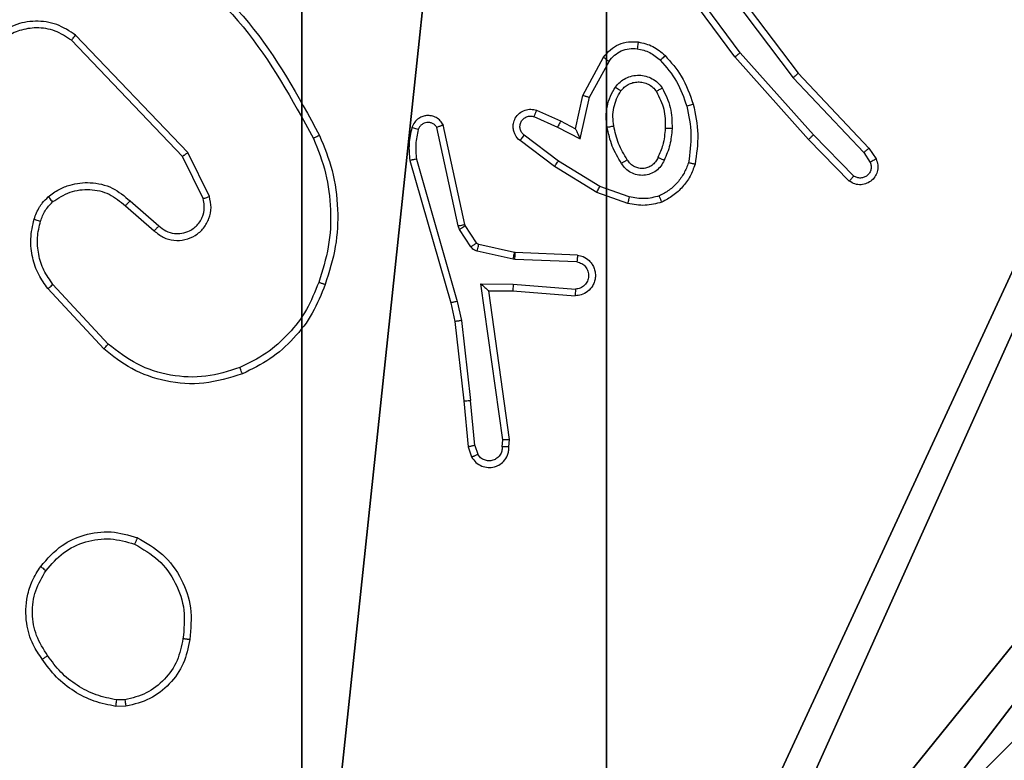
# Model space of a CAD drawing. Units: centimetres. Extents: x -192 to 192, y -161 to 160.
# Drawn here: x -38 to -35, y -9 to -7 of the extents above; entities that cross this region are included whole.
import ezdxf

# ---------------------------------------------------------------- set-up
doc = ezdxf.new("R2010")
doc.units = ezdxf.units.CM
doc.header["$LTSCALE"] = 2.54
doc.layers.get('0').update_dxf_attribs({"true_color": 0xff5454})
doc.layers.add('VP-EQ', color=7, linetype='Continuous', true_color=0x8a3492)

# ---------------------------------------------------------------- blocks, each defined once
blk = doc.blocks.new('R__nica_1')
at = {"color": 251, "true_color": 0x646464}
mesh = blk.add_polyface(dxfattribs=at)
corners = [(4.0498, 9), (0, 4.95), (0, 9), (0.2576, 4.95), (0.2576, 4.05), (4.9498, 8.7424), (4.05, 0.2576), (4.0498, 8.7424), (4.95, 0.2576), (0, 0), (0, 4.05), (4.05, 0), (9, 9), (4.9498, 9), (4.95, 0), (8.7424, 4.9502), (9, 4.9502), (8.7424, 4.0502), (9, 0), (9, 4.0502)]
mesh.append_faces([[corners[k] for k in face] for face in [(0, 1, 2), (4, 9, 10), (12, 5, 13), (15, 12, 16), (18, 17, 19)]], dxfattribs={"vtx0": -1, "color": 251})
mesh.append_faces([[corners[k] for k in face] for face in [(1, 0, 3), (3, 0, 4), (5, 6, 7), (6, 5, 8), (9, 4, 11), (7, 4, 0), (11, 7, 6), (8, 12, 14), (14, 17, 18), (17, 14, 15)]], dxfattribs={"vtx0": -1, "vtx1": -1, "color": 251})
mesh.append_faces([[corners[k] for k in face] for face in [(11, 4, 7), (5, 12, 8), (14, 12, 15)]], dxfattribs={"vtx0": -1, "vtx1": -1, "vtx2": -1, "color": 251})
mesh = blk.add_polyface(dxfattribs=at)
corners = [(9, 0, 128.7906), (4.95, 0.2576, 128.7906), (4.95, 0, 128.7906), (8.7424, 4.0502, 128.7906), (9, 4.0502, 128.7906), (0, 0, 128.7906), (0.2576, 4.05, 128.7906), (0, 4.05, 128.7906), (4.05, 0, 128.7906), (0.2576, 4.95, 128.7906), (4.0498, 8.7424, 128.7906), (4.05, 0.2576, 128.7906), (4.9498, 8.7424, 128.7906), (4.9498, 9, 128.7906), (9, 9, 128.7906), (8.7424, 4.9502, 128.7906), (9, 4.9502, 128.7906), (0, 9, 128.7906), (0, 4.95, 128.7906), (4.0498, 9, 128.7906)]
mesh.append_faces([[corners[k] for k in face] for face in [(0, 1, 2), (3, 0, 4), (5, 6, 7), (14, 15, 16), (9, 17, 18)]], dxfattribs={"vtx0": -1, "color": 251})
mesh.append_faces([[corners[k] for k in face] for face in [(6, 8, 9), (10, 11, 12), (12, 1, 13), (13, 1, 14), (15, 1, 3), (17, 9, 19), (19, 9, 10)]], dxfattribs={"vtx0": -1, "vtx1": -1, "color": 251})
mesh.append_faces([[corners[k] for k in face] for face in [(1, 0, 3), (9, 8, 10), (14, 1, 15)]], dxfattribs={"vtx0": -1, "vtx1": -1, "vtx2": -1, "color": 251})
mesh.append_faces([[corners[k] for k in face] for face in [(6, 5, 8), (10, 8, 11), (12, 11, 1)]], dxfattribs={"vtx0": -1, "vtx2": -1, "color": 251})
blk = doc.blocks.new('noga_C11Q_WOODEN_LOW')
at = {"color": 0}
blk.add_blockref('R__nica_1', (0, 0, -10), dxfattribs=at)
blk = doc.blocks.new('Grupuj_2')
at = {"color": 0}
blk.add_blockref('noga_C11Q_WOODEN_LOW', (0.5377, 0.3, 10.2544), dxfattribs=at)
blk = doc.blocks.new('Group_1')
at = {"color": 0}
blk.add_blockref('Grupuj_2', (-0.2377, 0, -0.2544), dxfattribs=at)
blk = doc.blocks.new('RC1474_')
at = {"color": 0, "linetype": 'Continuous', "lineweight": 25}
for p, q in [((212.1533, 205.2076), (212.3786, 204.9089)), ((212.1915, 204.9575), (212.0211, 205.1877)), ((212.2071, 204.9699), (212.0388, 205.1973)), ((212.1374, 205.1955), (212.3634, 204.8957)), ((210.5597, 204.6637), (210.2318, 205.0064)), ((210.5758, 204.675), (210.2441, 205.0217)), ((211.7424, 204.8439), (211.8035, 204.9562)), ((211.7617, 204.8382), (211.8197, 204.9443)), ((212.4085, 204.7136), (212.1915, 204.9575)), ((212.4233, 204.727), (212.2071, 204.9699)), ((212.3634, 204.8957), (212.572, 204.6749)), ((212.3786, 204.9089), (212.5875, 204.6877)), ((211.7205, 204.7455), (211.7424, 204.8439)), ((211.7344, 204.7155), (211.7617, 204.8382)), ((211.6054, 204.7998), (211.6767, 204.7683)), ((211.598, 204.781), (211.668, 204.75)), ((211.3738, 204.4584), (211.311, 204.7492)), ((211.3934, 204.4629), (211.3301, 204.7564)), ((211.668, 204.75), (211.7344, 204.7155)), ((211.6767, 204.7683), (211.7205, 204.7455)), ((211.6703, 204.6496), (211.5693, 204.7261)), ((212.5295, 204.5908), (212.4085, 204.7136)), ((212.5428, 204.6057), (212.4233, 204.727)), ((211.6586, 204.6336), (211.557, 204.7106)), ((212.5875, 204.6877), (212.6084, 204.6562)), ((210.6205, 204.5392), (210.5597, 204.6637)), ((210.6393, 204.5452), (210.5758, 204.675)), ((211.251, 204.6557), (211.3715, 204.2357)), ((212.572, 204.6749), (212.5912, 204.646)), ((211.2315, 204.6517), (211.3521, 204.2311)), ((211.7833, 204.5568), (211.6586, 204.6336)), ((211.7924, 204.5743), (211.6703, 204.6496)), ((211.8796, 204.5441), (211.7924, 204.5743)), ((211.8751, 204.5249), (211.7833, 204.5568)), ((210.3911, 204.5176), (210.4763, 204.4436)), ((210.4051, 204.5324), (210.4901, 204.4586)), ((211.3781, 204.4481), (211.3738, 204.4584)), ((211.3949, 204.4593), (211.3934, 204.4629)), ((211.4285, 204.4081), (211.3949, 204.4593)), ((211.4117, 204.3968), (211.3781, 204.4481)), ((211.5407, 204.38), (211.435, 204.4036)), ((211.5363, 204.3602), (211.4306, 204.3837)), ((211.5425, 204.3798), (211.5407, 204.38)), ((211.7267, 204.3724), (211.5425, 204.3798)), ((211.5417, 204.3595), (211.5363, 204.3602)), ((211.725, 204.3521), (211.5417, 204.3595)), ((210.3407, 204.1097), (210.1773, 204.2857)), ((211.4413, 204.287), (211.5367, 204.286)), ((211.506, 203.8266), (211.4413, 204.287)), ((211.5367, 204.286), (211.7205, 204.2717)), ((210.3274, 204.0955), (210.1622, 204.2735)), ((211.4644, 204.2671), (211.5358, 204.2664)), ((211.5262, 203.8275), (211.4644, 204.2671)), ((211.5358, 204.2664), (211.7199, 204.2521)), ((211.3521, 204.2311), (211.3645, 204.1762)), ((211.3715, 204.2357), (211.3842, 204.1791)), ((211.3645, 204.1762), (211.391, 203.9417)), ((211.3842, 204.1791), (211.4108, 203.9433)), ((211.391, 203.9417), (211.4035, 203.8064)), ((211.4231, 203.8102), (211.4108, 203.9433)), ((211.4231, 203.8102), (211.4323, 203.7841)), ((211.5041, 203.8062), (211.506, 203.8266)), ((211.5242, 203.8064), (211.5262, 203.8275)), ((211.4035, 203.8064), (211.414, 203.7765)), ((210.3896, 203.0592), (210.3657, 203.0589)), ((210.3929, 203.0401), (210.3634, 203.0398))]:
    blk.add_line(p, q, dxfattribs=at)
for points, knots in [([(210.4675, 205.3281), (210.5697, 205.2436), (210.7741, 205.0747), (210.9012, 204.842), (210.9648, 204.7256)], [0, 0, 0, 0, 0.500137, 1, 1, 1, 1]), ([(210.455, 205.3121), (210.5559, 205.2286), (210.7577, 205.0616), (210.8836, 204.8318), (210.9465, 204.7169)], [0, 0, 0, 0, 0.5, 1, 1, 1, 1]), ([(210.2441, 205.0217), (210.2262, 205.0335), (210.1903, 205.057), (210.1255, 205.0661), (210.0612, 205.0546), (210.0261, 205.0301), (210.0085, 205.0178)], [0, 0, 0, 0, 0.250293, 0.500118, 0.750038, 1, 1, 1, 1]), ([(210.2318, 205.0064), (210.2162, 205.0167), (210.1851, 205.0373), (210.1302, 205.0458), (210.0874, 205.0389), (210.0514, 205.0248), (210.0339, 205.0117), (210.0224, 205.0032)], [0, 0, 0, 0, 0.244183, 0.489903, 0.713013, 0.811001, 1, 1, 1, 1]), ([(210.2318, 205.0064), (210.232, 205.0067), (210.2323, 205.0071), (210.2351, 205.0106), (210.2392, 205.0157), (210.2425, 205.0197), (210.2441, 205.0217)], [0, 0, 0, 0, 0.250297, 0.499879, 0.749906, 1, 1, 1, 1]), ([(211.8035, 204.9562), (211.8098, 204.9641), (211.8224, 204.9797), (211.8484, 204.995), (211.8769, 205.0034), (211.8963, 205.0022), (211.9059, 205.0016)], [0, 0, 0, 0, 0.255719, 0.50769, 0.755804, 1, 1, 1, 1]), ([(211.8197, 204.9443), (211.8247, 204.9506), (211.8348, 204.9632), (211.8557, 204.9759), (211.8791, 204.983), (211.8952, 204.9821), (211.9033, 204.9816)], [0, 0, 0, 0, 0.2501552, 0.5000257, 0.7500163, 1, 1, 1, 1]), ([(211.9059, 205.0016), (211.9059, 205.0013), (211.9058, 205.0006), (211.9052, 204.9961), (211.9043, 204.9894), (211.9036, 204.9842), (211.9033, 204.9816)], [0, 0, 0, 0, 0.250191, 0.499938, 0.749829, 1, 1, 1, 1]), ([(211.9033, 204.9816), (211.916, 204.9787), (211.9416, 204.9729), (211.9614, 204.9558), (211.9713, 204.9473)], [0, 0, 0, 0, 0.499987, 1, 1, 1, 1]), ([(211.9059, 205.0016), (211.9209, 204.9982), (211.9508, 204.9915), (211.9739, 204.9715), (211.9855, 204.9615)], [0, 0, 0, 0, 0.5000642, 1, 1, 1, 1]), ([(211.8035, 204.9562), (211.8037, 204.956), (211.8041, 204.9557), (211.8071, 204.9535), (211.8103, 204.9511), (211.8132, 204.949), (211.8163, 204.9467), (211.8186, 204.9451), (211.8197, 204.9443)], [0, 0, 0, 0, 0.236465, 0.481164, 0.607186, 0.73592, 0.866992, 1, 1, 1, 1]), ([(211.9855, 204.9615), (211.9853, 204.9612), (211.9849, 204.9608), (211.9817, 204.9575), (211.9769, 204.9528), (211.9732, 204.9491), (211.9713, 204.9473)], [0, 0, 0, 0, 0.250445, 0.500164, 0.750125, 1, 1, 1, 1]), ([(211.9713, 204.9473), (211.9887, 204.9273), (212.0235, 204.8873), (212.0407, 204.8372), (212.0494, 204.8121)], [0, 0, 0, 0, 0.49996, 1, 1, 1, 1]), ([(211.9855, 204.9615), (212.0028, 204.9419), (212.04, 204.8995), (212.0586, 204.8462), (212.0686, 204.8176)], [0, 0, 0, 0, 0.462904, 1, 1, 1, 1]), ([(212.1915, 204.9575), (212.1916, 204.9576), (212.192, 204.9578), (212.1943, 204.9597), (212.1971, 204.9619), (212.2, 204.9642), (212.2034, 204.9669), (212.2058, 204.9689), (212.2071, 204.9699)], [0, 0, 0, 0, 0.1984489, 0.4310536, 0.5601095, 0.6983646, 0.8448566, 1, 1, 1, 1]), ([(211.8387, 204.8685), (211.843, 204.8736), (211.8517, 204.884), (211.869, 204.895), (211.8881, 204.902), (211.9085, 204.9041), (211.9287, 204.9012), (211.9476, 204.8936), (211.9643, 204.8818), (211.9726, 204.8711), (211.9767, 204.8657)], [0, 0, 0, 0, 0.124976, 0.249975, 0.374928, 0.499902, 0.625036, 0.750115, 0.875012, 1, 1, 1, 1]), ([(212.3786, 204.9089), (212.3784, 204.9087), (212.3781, 204.9084), (212.3759, 204.9065), (212.3732, 204.9041), (212.3704, 204.9017), (212.3671, 204.8988), (212.3647, 204.8968), (212.3634, 204.8957)], [0, 0, 0, 0, 0.198576, 0.431225, 0.560315, 0.69816, 0.844875, 1, 1, 1, 1]), ([(211.8142, 204.75), (211.8129, 204.7603), (211.8101, 204.7808), (211.814, 204.8118), (211.8227, 204.8418), (211.8334, 204.8596), (211.8387, 204.8685)], [0, 0, 0, 0, 0.249948, 0.500006, 0.749997, 1, 1, 1, 1]), ([(211.8339, 204.7537), (211.8327, 204.7627), (211.8302, 204.7806), (211.8334, 204.8077), (211.8411, 204.8339), (211.8504, 204.8494), (211.855, 204.8572)], [0, 0, 0, 0, 0.250002, 0.500013, 0.749991, 1, 1, 1, 1]), ([(211.8387, 204.8685), (211.8408, 204.867), (211.8451, 204.864), (211.8505, 204.8602), (211.8542, 204.8576), (211.8547, 204.8573), (211.855, 204.8572)], [0, 0, 0, 0, 0.250274, 0.499754, 0.749668, 1, 1, 1, 1]), ([(211.855, 204.8572), (211.8581, 204.8608), (211.8642, 204.8682), (211.8764, 204.8765), (211.8903, 204.882), (211.9055, 204.8841), (211.921, 204.8826), (211.936, 204.8771), (211.9497, 204.8681), (211.9564, 204.8595), (211.9598, 204.8552)], [0, 0, 0, 0, 0.1159779, 0.234361, 0.3555973, 0.4791451, 0.6056209, 0.7344412, 0.8658953, 1, 1, 1, 1]), ([(211.9767, 204.8657), (211.9745, 204.8643), (211.9701, 204.8615), (211.9644, 204.8581), (211.9606, 204.8557), (211.96, 204.8553), (211.9598, 204.8552)], [0, 0, 0, 0, 0.25005, 0.500153, 0.749954, 1, 1, 1, 1]), ([(211.9767, 204.8657), (211.9862, 204.8468), (212.0053, 204.809), (212.0057, 204.7667), (212.0059, 204.7455)], [0, 0, 0, 0, 0.50002, 1, 1, 1, 1]), ([(211.7424, 204.8439), (211.7426, 204.8438), (211.7431, 204.8437), (211.746, 204.8428), (211.7497, 204.8417), (211.7531, 204.8407), (211.7572, 204.8395), (211.7602, 204.8386), (211.7617, 204.8382)], [0, 0, 0, 0, 0.207829, 0.4430866, 0.5717972, 0.7072887, 0.8502722, 1, 1, 1, 1]), ([(211.9598, 204.8552), (211.9684, 204.8381), (211.9856, 204.804), (211.9857, 204.7658), (211.9858, 204.7467)], [0, 0, 0, 0, 0.500007, 1, 1, 1, 1]), ([(211.557, 204.7106), (211.5564, 204.7111), (211.551, 204.7152), (211.5443, 204.7233), (211.5387, 204.7357), (211.5362, 204.7476), (211.5369, 204.7618), (211.5425, 204.7776), (211.5543, 204.7919), (211.5709, 204.801), (211.5888, 204.8041), (211.6, 204.8012), (211.6054, 204.7998)], [0, 0, 0, 0, 0.015038, 0.141202, 0.210732, 0.293838, 0.390493, 0.500677, 0.635586, 0.763731, 0.885209, 1, 1, 1, 1]), ([(211.6054, 204.7998), (211.6053, 204.7995), (211.6051, 204.799), (211.6039, 204.7958), (211.6024, 204.7921), (211.6011, 204.7888), (211.5996, 204.785), (211.5986, 204.7823), (211.598, 204.781)], [0, 0, 0, 0, 0.227511, 0.469576, 0.596424, 0.727273, 0.861888, 1, 1, 1, 1]), ([(212.0686, 204.8176), (212.0683, 204.8175), (212.0677, 204.8172), (212.0633, 204.816), (212.0569, 204.8142), (212.0519, 204.8128), (212.0494, 204.8121)], [0, 0, 0, 0, 0.249969, 0.500182, 0.750032, 1, 1, 1, 1]), ([(212.0494, 204.8121), (212.0551, 204.7844), (212.0666, 204.729), (212.0585, 204.6729), (212.0545, 204.6449)], [0, 0, 0, 0, 0.499999, 1, 1, 1, 1]), ([(212.0686, 204.8176), (212.0747, 204.7882), (212.0869, 204.7294), (212.0782, 204.67), (212.0738, 204.6403)], [0, 0, 0, 0, 0.500005, 1, 1, 1, 1]), ([(211.3301, 204.7564), (211.3274, 204.7608), (211.3221, 204.7695), (211.3097, 204.7787), (211.2957, 204.7839), (211.282, 204.7847), (211.269, 204.7821), (211.2565, 204.776), (211.2442, 204.765), (211.2397, 204.7543), (211.2373, 204.7485)], [0, 0, 0, 0, 0.128854, 0.254959, 0.378229, 0.500463, 0.595349, 0.710397, 0.845307, 1, 1, 1, 1]), ([(211.5693, 204.7261), (211.5666, 204.7286), (211.5611, 204.7337), (211.5568, 204.7442), (211.5563, 204.7554), (211.5596, 204.7661), (211.5665, 204.7751), (211.576, 204.7809), (211.5872, 204.7834), (211.5944, 204.7818), (211.598, 204.781)], [0, 0, 0, 0, 0.125215, 0.250299, 0.37499, 0.500046, 0.62483, 0.749885, 0.874853, 1, 1, 1, 1]), ([(211.2373, 204.7485), (211.2338, 204.7325), (211.2266, 204.7006), (211.2299, 204.668), (211.2315, 204.6517)], [0, 0, 0, 0, 0.5000055, 1, 1, 1, 1]), ([(211.2565, 204.7427), (211.254, 204.7435), (211.2489, 204.7449), (211.2426, 204.7469), (211.2382, 204.7482), (211.2376, 204.7484), (211.2373, 204.7485)], [0, 0, 0, 0, 0.25073, 0.500299, 0.750079, 1, 1, 1, 1]), ([(211.2565, 204.7427), (211.2533, 204.7284), (211.2468, 204.6996), (211.2496, 204.6703), (211.251, 204.6557)], [0, 0, 0, 0, 0.499998, 1, 1, 1, 1]), ([(211.311, 204.7492), (211.3094, 204.7516), (211.306, 204.7563), (211.2987, 204.7613), (211.2903, 204.764), (211.2816, 204.7642), (211.2731, 204.7619), (211.2657, 204.7573), (211.2596, 204.7508), (211.2575, 204.7454), (211.2565, 204.7427)], [0, 0, 0, 0, 0.125103, 0.250032, 0.375229, 0.500241, 0.625049, 0.750134, 0.87509, 1, 1, 1, 1]), ([(211.3301, 204.7564), (211.3298, 204.7563), (211.3293, 204.7561), (211.326, 204.7548), (211.3223, 204.7534), (211.3189, 204.7522), (211.3151, 204.7508), (211.3124, 204.7497), (211.311, 204.7492)], [0, 0, 0, 0, 0.228524, 0.470418, 0.597223, 0.727691, 0.861783, 1, 1, 1, 1]), ([(211.6767, 204.7683), (211.6766, 204.768), (211.6764, 204.7674), (211.6745, 204.7632), (211.6715, 204.7571), (211.6692, 204.7524), (211.668, 204.75)], [0, 0, 0, 0, 0.250285, 0.499854, 0.749956, 1, 1, 1, 1]), ([(211.7205, 204.7455), (211.7206, 204.7453), (211.7207, 204.745), (211.7218, 204.7426), (211.7234, 204.739), (211.7259, 204.7337), (211.7295, 204.7257), (211.7326, 204.7193), (211.7344, 204.7155)], [0, 0, 0, 0, 0.101296, 0.214486, 0.344716, 0.49584, 0.698124, 1, 1, 1, 1]), ([(211.8142, 204.75), (211.8168, 204.7505), (211.822, 204.7514), (211.8285, 204.7526), (211.833, 204.7535), (211.8336, 204.7536), (211.8339, 204.7537)], [0, 0, 0, 0, 0.250409, 0.500455, 0.749752, 1, 1, 1, 1]), ([(211.8566, 204.643), (211.8466, 204.6597), (211.8265, 204.693), (211.8183, 204.731), (211.8142, 204.75)], [0, 0, 0, 0, 0.499992, 1, 1, 1, 1]), ([(211.8735, 204.6538), (211.8641, 204.6694), (211.8453, 204.7004), (211.8377, 204.7359), (211.8339, 204.7537)], [0, 0, 0, 0, 0.500027, 1, 1, 1, 1]), ([(211.9858, 204.7467), (211.9844, 204.7299), (211.9818, 204.6999), (211.9696, 204.6724), (211.9642, 204.6603)], [0, 0, 0, 0, 0.558722, 1, 1, 1, 1]), ([(212.0059, 204.7455), (212.0046, 204.7293), (212.0019, 204.6968), (211.9891, 204.6669), (211.9826, 204.6519)], [0, 0, 0, 0, 0.499988, 1, 1, 1, 1]), ([(212.0059, 204.7455), (212.0041, 204.7456), (212.0007, 204.7458), (211.9961, 204.746), (211.9924, 204.7462), (211.9889, 204.7464), (211.9863, 204.7466), (211.986, 204.7467), (211.9858, 204.7467)], [0, 0, 0, 0, 0.169507, 0.326207, 0.469841, 0.600899, 0.825511, 1, 1, 1, 1]), ([(210.9648, 204.7256), (210.9645, 204.7255), (210.9639, 204.7252), (210.9598, 204.7232), (210.9537, 204.7203), (210.9489, 204.718), (210.9465, 204.7169)], [0, 0, 0, 0, 0.25001, 0.499647, 0.750061, 1, 1, 1, 1]), ([(210.9465, 204.7169), (210.96, 204.683), (210.987, 204.6152), (211.0002, 204.506), (210.9951, 204.3961), (210.9732, 204.3264), (210.9622, 204.2916)], [0, 0, 0, 0, 0.249952, 0.499998, 0.750049, 1, 1, 1, 1]), ([(210.9648, 204.7256), (210.9785, 204.6915), (211.0068, 204.6214), (211.0211, 204.5095), (211.0157, 204.3947), (210.993, 204.3226), (210.9812, 204.2853)], [0, 0, 0, 0, 0.243401, 0.500002, 0.74202, 1, 1, 1, 1]), ([(211.557, 204.7106), (211.557, 204.7107), (211.5572, 204.7108), (211.5581, 204.7119), (211.5593, 204.7135), (211.5615, 204.7162), (211.5649, 204.7205), (211.5679, 204.7243), (211.5693, 204.7261)], [0, 0, 0, 0, 0.1396755, 0.275293, 0.4066778, 0.5335248, 0.7749081, 1, 1, 1, 1]), ([(212.4085, 204.7136), (212.4087, 204.7137), (212.4091, 204.714), (212.4116, 204.7162), (212.4144, 204.7187), (212.417, 204.7212), (212.42, 204.7239), (212.4222, 204.726), (212.4233, 204.727)], [0, 0, 0, 0, 0.2174553, 0.4561394, 0.5837487, 0.7169772, 0.8558931, 1, 1, 1, 1]), ([(212.5875, 204.6877), (212.5873, 204.6875), (212.5871, 204.6871), (212.5848, 204.6852), (212.582, 204.6829), (212.5791, 204.6806), (212.5757, 204.6779), (212.5733, 204.6759), (212.572, 204.6749)], [0, 0, 0, 0, 0.198301, 0.43046, 0.560029, 0.698052, 0.844842, 1, 1, 1, 1]), ([(210.5597, 204.6637), (210.5599, 204.6638), (210.5603, 204.6641), (210.5626, 204.6657), (210.5655, 204.6677), (210.5684, 204.6698), (210.5719, 204.6723), (210.5745, 204.6741), (210.5758, 204.675)], [0, 0, 0, 0, 0.19424, 0.425033, 0.554936, 0.693438, 0.84185, 1, 1, 1, 1]), ([(211.251, 204.6557), (211.2494, 204.6554), (211.2464, 204.6547), (211.2423, 204.6538), (211.2387, 204.653), (211.2351, 204.6523), (211.2322, 204.6517), (211.2317, 204.6517), (211.2315, 204.6517)], [0, 0, 0, 0, 0.152327, 0.29697, 0.433604, 0.562066, 0.79611, 1, 1, 1, 1]), ([(211.8735, 204.6538), (211.8735, 204.6538), (211.8733, 204.6536), (211.8718, 204.6525), (211.8692, 204.6509), (211.866, 204.6489), (211.8617, 204.6462), (211.8583, 204.6441), (211.8566, 204.643)], [0, 0, 0, 0, 0.1251632, 0.332977, 0.4687833, 0.6246333, 0.8018908, 1, 1, 1, 1]), ([(211.9642, 204.6603), (211.962, 204.6557), (211.9577, 204.6468), (211.9468, 204.6367), (211.9342, 204.6302), (211.921, 204.6275), (211.9078, 204.6283), (211.8949, 204.6326), (211.8824, 204.6409), (211.8766, 204.6494), (211.8735, 204.6538)], [0, 0, 0, 0, 0.133366, 0.261447, 0.384547, 0.502508, 0.612235, 0.730205, 0.859373, 1, 1, 1, 1]), ([(211.9826, 204.6519), (211.9807, 204.6528), (211.9771, 204.6544), (211.9724, 204.6565), (211.969, 204.658), (211.9661, 204.6593), (211.9645, 204.6601), (211.9643, 204.6603), (211.9642, 204.6603)], [0, 0, 0, 0, 0.19804, 0.375889, 0.531894, 0.667506, 0.875368, 1, 1, 1, 1]), ([(212.6084, 204.6562), (212.6106, 204.6504), (212.6147, 204.6395), (212.6137, 204.6221), (212.6079, 204.6063), (212.5969, 204.5927), (212.5819, 204.5832), (212.5642, 204.5792), (212.5455, 204.5811), (212.5348, 204.5875), (212.5295, 204.5908)], [0, 0, 0, 0, 0.13074, 0.245063, 0.364112, 0.485876, 0.610318, 0.737434, 0.86732, 1, 1, 1, 1]), ([(212.6084, 204.6562), (212.6084, 204.6561), (212.6082, 204.656), (212.6071, 204.6552), (212.6053, 204.6541), (212.6023, 204.6523), (212.5976, 204.6496), (212.5933, 204.6472), (212.5912, 204.646)], [0, 0, 0, 0, 0.137827, 0.272216, 0.403097, 0.5297, 0.771766, 1, 1, 1, 1]), ([(211.6586, 204.6336), (211.6588, 204.6339), (211.6593, 204.6343), (211.6619, 204.638), (211.6658, 204.6433), (211.6688, 204.6475), (211.6703, 204.6496)], [0, 0, 0, 0, 0.250001, 0.499688, 0.74969, 1, 1, 1, 1]), ([(211.9826, 204.6519), (211.9797, 204.6461), (211.9738, 204.6343), (211.9593, 204.6205), (211.9419, 204.6111), (211.9225, 204.607), (211.9027, 204.6083), (211.884, 204.6151), (211.8678, 204.6267), (211.8603, 204.6376), (211.8566, 204.643)], [0, 0, 0, 0, 0.124905, 0.249958, 0.374925, 0.499868, 0.624961, 0.749821, 0.874921, 1, 1, 1, 1]), ([(212.0545, 204.6449), (212.0505, 204.6344), (212.0426, 204.6134), (212.0226, 204.5861), (211.9981, 204.5627), (211.9783, 204.5522), (211.9684, 204.5469)], [0, 0, 0, 0, 0.249923, 0.499941, 0.750042, 1, 1, 1, 1]), ([(212.0738, 204.6403), (212.0694, 204.6282), (212.0605, 204.6042), (212.0378, 204.5729), (212.0097, 204.5464), (211.987, 204.5345), (211.9757, 204.5286)], [0, 0, 0, 0, 0.24998, 0.499994, 0.750023, 1, 1, 1, 1]), ([(212.0738, 204.6403), (212.0735, 204.6403), (212.073, 204.6404), (212.0698, 204.6411), (212.0661, 204.642), (212.0626, 204.6429), (212.0587, 204.6439), (212.0559, 204.6446), (212.0545, 204.6449)], [0, 0, 0, 0, 0.222189, 0.461828, 0.589409, 0.721872, 0.858316, 1, 1, 1, 1]), ([(212.5912, 204.646), (212.5924, 204.6426), (212.5947, 204.6359), (212.5939, 204.625), (212.5898, 204.6151), (212.5827, 204.6069), (212.5735, 204.6014), (212.5629, 204.5993), (212.5521, 204.6004), (212.5459, 204.6039), (212.5428, 204.6057)], [0, 0, 0, 0, 0.1251723, 0.2502467, 0.3750575, 0.5001235, 0.6248858, 0.750096, 0.8750363, 1, 1, 1, 1]), ([(212.5295, 204.5908), (212.5297, 204.5909), (212.5301, 204.5913), (212.5324, 204.5938), (212.535, 204.5967), (212.5374, 204.5994), (212.54, 204.6024), (212.5418, 204.6046), (212.5428, 204.6057)], [0, 0, 0, 0, 0.226824, 0.468406, 0.595055, 0.726366, 0.861407, 1, 1, 1, 1]), ([(210.1636, 204.5445), (210.1739, 204.5522), (210.1936, 204.5668), (210.2353, 204.5833), (210.2896, 204.5897), (210.3543, 204.5748), (210.3884, 204.5463), (210.4051, 204.5324)], [0, 0, 0, 0, 0.14533, 0.276022, 0.502097, 0.756407, 1, 1, 1, 1]), ([(210.1763, 204.5291), (210.1928, 204.54), (210.2259, 204.5619), (210.2861, 204.5692), (210.3453, 204.5558), (210.3758, 204.5303), (210.3911, 204.5176)], [0, 0, 0, 0, 0.249972, 0.499948, 0.749599, 1, 1, 1, 1]), ([(211.7833, 204.5568), (211.7834, 204.5571), (211.7838, 204.5576), (211.7859, 204.5616), (211.7889, 204.5674), (211.7912, 204.572), (211.7924, 204.5743)], [0, 0, 0, 0, 0.249876, 0.499973, 0.749636, 1, 1, 1, 1]), ([(210.1217, 204.4788), (210.1264, 204.4911), (210.1316, 204.505), (210.1412, 204.5196), (210.1489, 204.5302), (210.1572, 204.5383), (210.1636, 204.5445)], [0, 0, 0, 0, 0.499477, 0.560049, 0.663769, 1, 1, 1, 1]), ([(210.1636, 204.5445), (210.1638, 204.5443), (210.1641, 204.5437), (210.167, 204.5402), (210.1712, 204.535), (210.1746, 204.5311), (210.1763, 204.5291)], [0, 0, 0, 0, 0.250012, 0.500227, 0.749928, 1, 1, 1, 1]), ([(210.4763, 204.4436), (210.4849, 204.4368), (210.5021, 204.4231), (210.5346, 204.4143), (210.5677, 204.4163), (210.5985, 204.429), (210.6236, 204.451), (210.6398, 204.48), (210.6464, 204.5129), (210.6417, 204.5344), (210.6393, 204.5452)], [0, 0, 0, 0, 0.1251081, 0.2501833, 0.3749707, 0.500024, 0.6249179, 0.7500024, 0.8749967, 1, 1, 1, 1]), ([(210.4901, 204.4586), (210.4968, 204.4532), (210.5103, 204.4421), (210.5346, 204.4355), (210.5589, 204.4359), (210.5838, 204.4438), (210.6033, 204.4592), (210.6153, 204.4767), (210.6228, 204.4948), (210.626, 204.5163), (210.6222, 204.5321), (210.6205, 204.5392)], [0, 0, 0, 0, 0.122011, 0.248428, 0.350853, 0.467279, 0.616993, 0.696809, 0.769099, 0.895972, 1, 1, 1, 1]), ([(210.6205, 204.5392), (210.6208, 204.5392), (210.6215, 204.5394), (210.6257, 204.5407), (210.6319, 204.5427), (210.6368, 204.5443), (210.6393, 204.5452)], [0, 0, 0, 0, 0.249741, 0.499732, 0.749544, 1, 1, 1, 1]), ([(211.8796, 204.5441), (211.8793, 204.5427), (211.8787, 204.5399), (211.8777, 204.536), (211.8769, 204.5325), (211.8761, 204.5289), (211.8753, 204.5256), (211.8751, 204.5251), (211.8751, 204.5249)], [0, 0, 0, 0, 0.140978, 0.277604, 0.409503, 0.536745, 0.777375, 1, 1, 1, 1]), ([(211.9684, 204.5469), (211.9537, 204.5431), (211.9243, 204.5356), (211.8945, 204.5413), (211.8796, 204.5441)], [0, 0, 0, 0, 0.500056, 1, 1, 1, 1]), ([(211.9757, 204.5286), (211.9756, 204.5287), (211.9754, 204.5291), (211.9743, 204.5317), (211.973, 204.535), (211.9717, 204.5384), (211.9701, 204.5424), (211.969, 204.5454), (211.9684, 204.5469)], [0, 0, 0, 0, 0.1925604, 0.4231183, 0.5528835, 0.6920213, 0.841373, 1, 1, 1, 1]), ([(210.1405, 204.4726), (210.1445, 204.4833), (210.1524, 204.5046), (210.1683, 204.5209), (210.1763, 204.5291)], [0, 0, 0, 0, 0.500033, 1, 1, 1, 1]), ([(210.4051, 204.5324), (210.405, 204.5322), (210.4047, 204.5319), (210.4025, 204.5296), (210.3999, 204.5268), (210.3973, 204.5241), (210.3943, 204.521), (210.3922, 204.5187), (210.3911, 204.5176)], [0, 0, 0, 0, 0.206126, 0.440849, 0.569452, 0.705394, 0.84901, 1, 1, 1, 1]), ([(211.9757, 204.5286), (211.9592, 204.5242), (211.926, 204.5155), (211.8921, 204.5217), (211.8751, 204.5249)], [0, 0, 0, 0, 0.49491, 1, 1, 1, 1]), ([(210.1622, 204.2735), (210.1525, 204.2869), (210.1326, 204.3146), (210.1153, 204.365), (210.1088, 204.4215), (210.1173, 204.4593), (210.1217, 204.4788)], [0, 0, 0, 0, 0.226441, 0.468599, 0.726449, 1, 1, 1, 1]), ([(210.1217, 204.4788), (210.122, 204.4786), (210.1225, 204.4783), (210.1268, 204.4768), (210.1331, 204.4749), (210.138, 204.4734), (210.1405, 204.4726)], [0, 0, 0, 0, 0.249935, 0.5, 0.749704, 1, 1, 1, 1]), ([(210.1773, 204.2857), (210.1677, 204.2992), (210.1485, 204.3263), (210.1335, 204.3742), (210.1292, 204.4242), (210.1367, 204.4565), (210.1405, 204.4726)], [0, 0, 0, 0, 0.250006, 0.499994, 0.749972, 1, 1, 1, 1]), ([(210.4901, 204.4586), (210.49, 204.4585), (210.4898, 204.4583), (210.4883, 204.4566), (210.486, 204.4541), (210.4833, 204.4513), (210.48, 204.4477), (210.4776, 204.445), (210.4763, 204.4436)], [0, 0, 0, 0, 0.1560864, 0.3747318, 0.5073471, 0.6558553, 0.8201993, 1, 1, 1, 1]), ([(211.3738, 204.4584), (211.3763, 204.4589), (211.3815, 204.46), (211.388, 204.4615), (211.3925, 204.4626), (211.3931, 204.4628), (211.3934, 204.4629)], [0, 0, 0, 0, 0.25009, 0.499684, 0.749853, 1, 1, 1, 1]), ([(211.3781, 204.4481), (211.3806, 204.4497), (211.3855, 204.4529), (211.391, 204.4566), (211.3943, 204.4589), (211.3947, 204.4592), (211.3949, 204.4593)], [0, 0, 0, 0, 0.279945, 0.559052, 0.779453, 1, 1, 1, 1]), ([(211.4117, 204.3968), (211.4142, 204.3984), (211.4191, 204.4017), (211.4247, 204.4054), (211.4279, 204.4076), (211.4283, 204.4079), (211.4285, 204.4081)], [0, 0, 0, 0, 0.279876, 0.559021, 0.779451, 1, 1, 1, 1]), ([(211.4306, 204.3837), (211.4287, 204.3843), (211.4249, 204.3853), (211.4198, 204.3883), (211.4152, 204.3921), (211.4129, 204.3952), (211.4117, 204.3968)], [0, 0, 0, 0, 0.250097, 0.500228, 0.749866, 1, 1, 1, 1]), ([(211.435, 204.4036), (211.4337, 204.404), (211.4311, 204.4049), (211.4294, 204.407), (211.4285, 204.4081)], [0, 0, 0, 0, 0.4843, 1, 1, 1, 1]), ([(211.4306, 204.3837), (211.4312, 204.3866), (211.4325, 204.3924), (211.434, 204.399), (211.4348, 204.4029), (211.4349, 204.4034), (211.435, 204.4036)], [0, 0, 0, 0, 0.279817, 0.558999, 0.779375, 1, 1, 1, 1]), ([(211.5363, 204.3602), (211.5369, 204.3631), (211.5382, 204.3689), (211.5397, 204.3754), (211.5405, 204.3793), (211.5406, 204.3798), (211.5407, 204.38)], [0, 0, 0, 0, 0.2797, 0.559087, 0.779438, 1, 1, 1, 1]), ([(211.5417, 204.3595), (211.5418, 204.3624), (211.5421, 204.3684), (211.5423, 204.3751), (211.5425, 204.3791), (211.5425, 204.3796), (211.5425, 204.3798)], [0, 0, 0, 0, 0.279913, 0.559034, 0.779414, 1, 1, 1, 1]), ([(211.7267, 204.3724), (211.7325, 204.3712), (211.7451, 204.3685), (211.7593, 204.3585), (211.7692, 204.3469), (211.7754, 204.3356), (211.7792, 204.3224), (211.7799, 204.3084), (211.7774, 204.2949), (211.7707, 204.2794), (211.7579, 204.2645), (211.739, 204.254), (211.726, 204.2527), (211.7199, 204.2521)], [0, 0, 0, 0, 0.096908, 0.213418, 0.279256, 0.349998, 0.425599, 0.504877, 0.58046, 0.65221, 0.783421, 0.899376, 1, 1, 1, 1]), ([(211.7267, 204.3724), (211.7267, 204.3723), (211.7267, 204.3722), (211.7266, 204.3708), (211.7265, 204.3688), (211.7262, 204.3654), (211.7257, 204.3598), (211.7252, 204.3547), (211.725, 204.3521)], [0, 0, 0, 0, 0.132304, 0.262394, 0.390596, 0.516622, 0.762001, 1, 1, 1, 1]), ([(211.725, 204.3521), (211.7298, 204.3509), (211.7395, 204.3484), (211.7511, 204.3382), (211.7584, 204.3249), (211.7604, 204.3098), (211.7567, 204.295), (211.748, 204.2826), (211.7354, 204.2739), (211.7254, 204.2724), (211.7205, 204.2717)], [0, 0, 0, 0, 0.125, 0.249917, 0.374849, 0.499897, 0.624857, 0.749914, 0.87477, 1, 1, 1, 1]), ([(210.1622, 204.2735), (210.1624, 204.2737), (210.1629, 204.274), (210.1664, 204.2768), (210.1714, 204.2808), (210.1753, 204.2841), (210.1773, 204.2857)], [0, 0, 0, 0, 0.2500218, 0.499877, 0.7499883, 1, 1, 1, 1]), ([(210.9622, 204.2916), (210.9513, 204.2642), (210.9294, 204.2093), (210.875, 204.1388), (210.8089, 204.0791), (210.7558, 204.0531), (210.7293, 204.0401)], [0, 0, 0, 0, 0.249929, 0.499987, 0.750034, 1, 1, 1, 1]), ([(210.9812, 204.2853), (210.9699, 204.2566), (210.9471, 204.199), (210.8903, 204.1248), (210.8207, 204.0626), (210.765, 204.0355), (210.7371, 204.022)], [0, 0, 0, 0, 0.249987, 0.500012, 0.750005, 1, 1, 1, 1]), ([(210.9812, 204.2853), (210.981, 204.2854), (210.9805, 204.2854), (210.9776, 204.2864), (210.974, 204.2876), (210.9706, 204.2887), (210.9666, 204.2901), (210.9637, 204.2911), (210.9622, 204.2916)], [0, 0, 0, 0, 0.2092874, 0.4448654, 0.573868, 0.7086162, 0.8512962, 1, 1, 1, 1]), ([(211.4413, 204.287), (211.4443, 204.2843), (211.4493, 204.2799), (211.4555, 204.2746), (211.4595, 204.2712), (211.4622, 204.2689), (211.464, 204.2674), (211.4643, 204.2672), (211.4644, 204.2671)], [0, 0, 0, 0, 0.300583, 0.503092, 0.651063, 0.780934, 0.895893, 1, 1, 1, 1]), ([(211.5367, 204.286), (211.5366, 204.2835), (211.5363, 204.2783), (211.5359, 204.2718), (211.5358, 204.2673), (211.5358, 204.2667), (211.5358, 204.2664)], [0, 0, 0, 0, 0.250526, 0.500146, 0.749993, 1, 1, 1, 1]), ([(211.7205, 204.2717), (211.7204, 204.2692), (211.7203, 204.2643), (211.7201, 204.2577), (211.72, 204.254), (211.7199, 204.2523), (211.7199, 204.2521), (211.7199, 204.2521)], [0, 0, 0, 0, 0.238266, 0.484004, 0.737273, 0.867678, 1, 1, 1, 1]), ([(211.3715, 204.2357), (211.3697, 204.2353), (211.3663, 204.2344), (211.3618, 204.2333), (211.3582, 204.2325), (211.355, 204.2317), (211.3526, 204.2311), (211.3523, 204.2311), (211.3521, 204.2311)], [0, 0, 0, 0, 0.173966, 0.334199, 0.480456, 0.612445, 0.833811, 1, 1, 1, 1]), ([(211.3842, 204.1791), (211.3826, 204.1789), (211.3795, 204.1783), (211.3752, 204.1777), (211.3716, 204.1771), (211.368, 204.1766), (211.3651, 204.1762), (211.3647, 204.1762), (211.3645, 204.1762)], [0, 0, 0, 0, 0.154855, 0.302198, 0.440163, 0.569341, 0.801519, 1, 1, 1, 1]), ([(210.3274, 204.0955), (210.3276, 204.0957), (210.3281, 204.0961), (210.3311, 204.0994), (210.3354, 204.1041), (210.3389, 204.1078), (210.3407, 204.1097)], [0, 0, 0, 0, 0.250008, 0.499647, 0.74944, 1, 1, 1, 1]), ([(210.7293, 204.0401), (210.6961, 204.0296), (210.6296, 204.0086), (210.5241, 204.0139), (210.4232, 204.0453), (210.3682, 204.0883), (210.3407, 204.1097)], [0, 0, 0, 0, 0.249981, 0.499941, 0.749887, 1, 1, 1, 1]), ([(210.7371, 204.022), (210.6994, 204.0102), (210.6257, 203.9872), (210.5117, 203.9962), (210.4089, 204.031), (210.3541, 204.0743), (210.3274, 204.0955)], [0, 0, 0, 0, 0.268425, 0.524574, 0.768444, 1, 1, 1, 1]), ([(210.7371, 204.022), (210.737, 204.0223), (210.7366, 204.0228), (210.7348, 204.0269), (210.7323, 204.0329), (210.7303, 204.0377), (210.7293, 204.0401)], [0, 0, 0, 0, 0.250047, 0.500009, 0.749507, 1, 1, 1, 1]), ([(211.391, 203.9417), (211.3913, 203.9417), (211.392, 203.9416), (211.3965, 203.9419), (211.4031, 203.9425), (211.4083, 203.943), (211.4108, 203.9433)], [0, 0, 0, 0, 0.250105, 0.500147, 0.750392, 1, 1, 1, 1]), ([(211.4231, 203.8102), (211.4216, 203.8098), (211.4185, 203.8092), (211.4142, 203.8083), (211.4107, 203.8075), (211.4071, 203.8068), (211.4042, 203.8064), (211.4037, 203.8064), (211.4035, 203.8064)], [0, 0, 0, 0, 0.156208, 0.303322, 0.440803, 0.570597, 0.802453, 1, 1, 1, 1]), ([(211.5262, 203.8275), (211.526, 203.8275), (211.5255, 203.8273), (211.5225, 203.8271), (211.5188, 203.8269), (211.5151, 203.8268), (211.5108, 203.8267), (211.5076, 203.8266), (211.506, 203.8266)], [0, 0, 0, 0, 0.19812, 0.430198, 0.559496, 0.697827, 0.844534, 1, 1, 1, 1]), ([(211.414, 203.7765), (211.4179, 203.7707), (211.4255, 203.7592), (211.4432, 203.7486), (211.4623, 203.7443), (211.4798, 203.7462), (211.4954, 203.7525), (211.5097, 203.7634), (211.5193, 203.7782), (211.5239, 203.7934), (211.5241, 203.802), (211.5242, 203.8064)], [0, 0, 0, 0, 0.1316562, 0.258921, 0.3815377, 0.4998902, 0.5877992, 0.7003386, 0.8375016, 0.9156534, 1, 1, 1, 1]), ([(211.414, 203.7765), (211.4143, 203.7765), (211.4148, 203.7766), (211.4179, 203.7779), (211.4214, 203.7793), (211.4246, 203.7807), (211.4283, 203.7823), (211.4309, 203.7835), (211.4323, 203.7841)], [0, 0, 0, 0, 0.222926, 0.463454, 0.5908, 0.722456, 0.859106, 1, 1, 1, 1]), ([(211.5041, 203.8062), (211.504, 203.8019), (211.5038, 203.7932), (211.4981, 203.7812), (211.489, 203.7717), (211.4772, 203.7658), (211.4642, 203.7641), (211.4513, 203.7667), (211.4399, 203.7735), (211.4348, 203.7806), (211.4323, 203.7841)], [0, 0, 0, 0, 0.125005, 0.249943, 0.375117, 0.500021, 0.625082, 0.749859, 0.87487, 1, 1, 1, 1]), ([(211.5242, 203.8064), (211.5241, 203.8064), (211.5239, 203.8063), (211.5225, 203.8062), (211.5206, 203.8062), (211.5171, 203.8062), (211.5116, 203.8062), (211.5065, 203.8062), (211.5041, 203.8062)], [0, 0, 0, 0, 0.133747, 0.265209, 0.39373, 0.519702, 0.764533, 1, 1, 1, 1]), ([(210.1411, 203.4533), (210.1609, 203.4758), (210.1964, 203.5164), (210.271, 203.5495), (210.3492, 203.5606), (210.4009, 203.5454), (210.4266, 203.5379)], [0, 0, 0, 0, 0.2776406, 0.4999194, 0.7508886, 1, 1, 1, 1]), ([(210.157, 203.441), (210.173, 203.4597), (210.2052, 203.4971), (210.2731, 203.5289), (210.3474, 203.5392), (210.3948, 203.5257), (210.4185, 203.5189)], [0, 0, 0, 0, 0.250294, 0.500118, 0.750044, 1, 1, 1, 1]), ([(210.4266, 203.5379), (210.4265, 203.5377), (210.4263, 203.5372), (210.425, 203.5341), (210.4234, 203.5304), (210.4219, 203.527), (210.4203, 203.5231), (210.4191, 203.5203), (210.4185, 203.5189)], [0, 0, 0, 0, 0.216934, 0.455581, 0.583117, 0.716506, 0.855554, 1, 1, 1, 1]), ([(210.4266, 203.5379), (210.4526, 203.523), (210.5057, 203.4926), (210.5597, 203.4179), (210.5902, 203.3295), (210.5844, 203.2686), (210.5814, 203.2373)], [0, 0, 0, 0, 0.245324, 0.500043, 0.742722, 1, 1, 1, 1]), ([(210.4185, 203.5189), (210.4429, 203.5046), (210.4919, 203.476), (210.5424, 203.4061), (210.5699, 203.3243), (210.5642, 203.2679), (210.5614, 203.2396)], [0, 0, 0, 0, 0.249959, 0.499915, 0.749755, 1, 1, 1, 1]), ([(210.1456, 203.1792), (210.136, 203.1932), (210.114, 203.2254), (210.0953, 203.2898), (210.0971, 203.3552), (210.1148, 203.4121), (210.1321, 203.4392), (210.1411, 203.4533)], [0, 0, 0, 0, 0.172923, 0.397087, 0.672268, 0.829715, 1, 1, 1, 1]), ([(210.1616, 203.19), (210.1494, 203.209), (210.1249, 203.247), (210.1136, 203.3147), (210.1222, 203.3828), (210.1454, 203.4216), (210.157, 203.441)], [0, 0, 0, 0, 0.249972, 0.499947, 0.749794, 1, 1, 1, 1]), ([(210.1411, 203.4533), (210.1413, 203.453), (210.1417, 203.4525), (210.1453, 203.4496), (210.1506, 203.4456), (210.1548, 203.4425), (210.157, 203.441)], [0, 0, 0, 0, 0.250255, 0.500206, 0.750107, 1, 1, 1, 1]), ([(210.5614, 203.2396), (210.5569, 203.2176), (210.548, 203.1736), (210.5089, 203.1177), (210.455, 203.0756), (210.4114, 203.0646), (210.3896, 203.0592)], [0, 0, 0, 0, 0.249961, 0.499891, 0.74977, 1, 1, 1, 1]), ([(210.5814, 203.2373), (210.5766, 203.2132), (210.5668, 203.165), (210.5237, 203.1043), (210.4649, 203.0581), (210.4171, 203.0462), (210.3929, 203.0401)], [0, 0, 0, 0, 0.250002, 0.500033, 0.746679, 1, 1, 1, 1]), ([(210.5814, 203.2373), (210.5812, 203.2373), (210.5806, 203.2372), (210.5773, 203.2375), (210.5735, 203.238), (210.5699, 203.2384), (210.5658, 203.239), (210.5628, 203.2394), (210.5614, 203.2396)], [0, 0, 0, 0, 0.21929, 0.458563, 0.585938, 0.718519, 0.856689, 1, 1, 1, 1]), ([(210.1456, 203.1792), (210.1458, 203.1793), (210.1463, 203.1795), (210.1489, 203.1812), (210.1519, 203.1833), (210.1548, 203.1852), (210.158, 203.1875), (210.1604, 203.1892), (210.1616, 203.19)], [0, 0, 0, 0, 0.217901, 0.456303, 0.584358, 0.717153, 0.855706, 1, 1, 1, 1]), ([(210.3634, 203.0398), (210.3418, 203.0441), (210.2984, 203.0526), (210.2386, 203.083), (210.1853, 203.1245), (210.1589, 203.1609), (210.1456, 203.1792)], [0, 0, 0, 0, 0.246987, 0.496038, 0.74703, 1, 1, 1, 1]), ([(210.3657, 203.0589), (210.3452, 203.0631), (210.3042, 203.0713), (210.2482, 203.1005), (210.1984, 203.1393), (210.1739, 203.1731), (210.1616, 203.19)], [0, 0, 0, 0, 0.249884, 0.500024, 0.750071, 1, 1, 1, 1]), ([(210.3634, 203.0398), (210.3634, 203.0402), (210.3634, 203.041), (210.364, 203.046), (210.3648, 203.0523), (210.3654, 203.0567), (210.3657, 203.0589)], [0, 0, 0, 0, 0.279573, 0.55888, 0.779297, 1, 1, 1, 1]), ([(210.3896, 203.0592), (210.39, 203.0566), (210.3908, 203.0516), (210.3918, 203.0453), (210.3926, 203.0409), (210.3928, 203.0404), (210.3929, 203.0401)], [0, 0, 0, 0, 0.250163, 0.499955, 0.749741, 1, 1, 1, 1])]:
    blk.add_open_spline(points, degree=3, knots=knots, dxfattribs=at)
blk = doc.blocks.new('RC1474_2D')
at = {"layer": 'VP-EQ', "color": 0}
blk.add_blockref('RC1474_', (0, 0), dxfattribs=at)

msp = doc.modelspace()

# ---------------------------------------------------------------- block references
at = {"color": 0}
msp.add_blockref('Group_1', (-41.7279, -10.6185), dxfattribs=at)
at = {"layer": 'VP-EQ', "color": 0}
msp.add_blockref('RC1474_2D', (-248.2901, -211.7975), dxfattribs=at)

doc.saveas('drawing.dxf')
